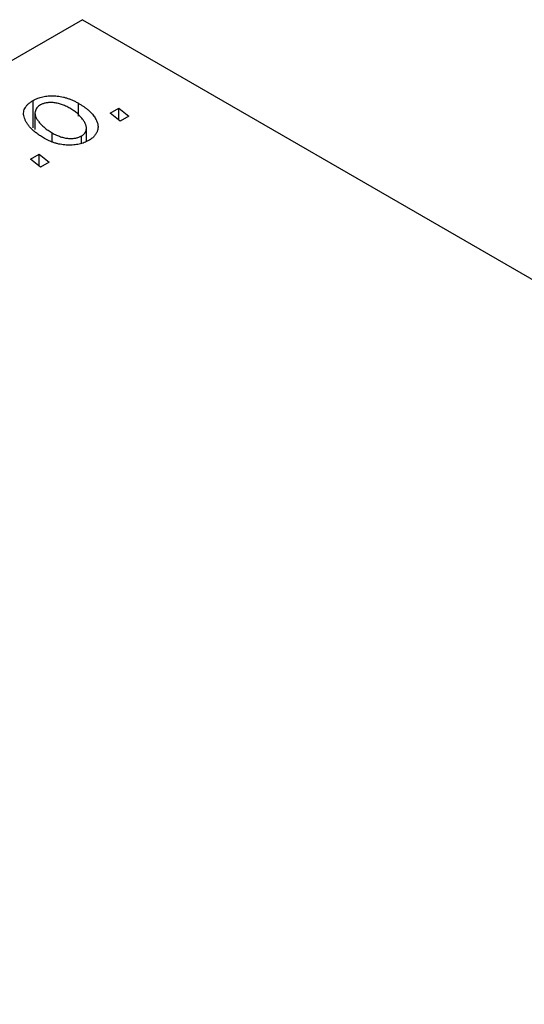
# Model space of a CAD drawing. Units: millimetres. Extents: x -621 to 656, y -395 to 497.
# Drawn here: x -352 to -322, y 13 to 72 of the extents above; entities that cross this region are included whole.
import ezdxf

# ---------------------------------------------------------------- set-up
doc = ezdxf.new("R2010")
doc.units = ezdxf.units.MM

msp = doc.modelspace()

# ---------------------------------------------------------------- linework, layer by layer
at = {"color": 7, "linetype": 'Continuous', "lineweight": 25}
for p, q in [((-348.675, 72.172), (-458.984, 8.492)), ((-348.675, 72.172), (-116.744, -61.719)), ((-351.611, 65.726), (-351.611, 67.359)), ((-348.906, 66.412), (-348.906, 67.184)), ((-351.506, 66.601), (-351.506, 65.627)), ((-347.025, 66.593), (-346.499, 66.897)), ((-346.425, 66.123), (-347.025, 66.593)), ((-346.499, 66.897), (-345.911, 66.42)), ((-346.499, 66.18), (-346.499, 66.897)), ((-345.911, 66.42), (-346.425, 66.123)), ((-350.486, 64.882), (-350.486, 65.424)), ((-348.732, 64.817), (-348.732, 65.236)), ((-348.438, 64.921), (-348.438, 65.698)), ((-351.782, 63.847), (-351.255, 64.151)), ((-351.255, 64.151), (-350.668, 63.673)), ((-351.255, 63.434), (-351.255, 64.151)), ((-351.182, 63.377), (-351.782, 63.847)), ((-350.668, 63.673), (-351.182, 63.377))]:
    msp.add_line(p, q, dxfattribs=at)
for points, knots in [([(-351.611, 67.359), (-351.567, 67.383), (-351.481, 67.43), (-351.34, 67.491), (-351.192, 67.54), (-351.039, 67.58), (-350.878, 67.608), (-350.71, 67.627), (-350.536, 67.635), (-350.357, 67.633), (-350.175, 67.619), (-349.991, 67.593), (-349.809, 67.555), (-349.627, 67.504), (-349.445, 67.442), (-349.263, 67.368), (-349.081, 67.282), (-348.966, 67.217), (-348.906, 67.184)], [0, 0, 0, 0, 0.058956, 0.115682, 0.17136, 0.22596, 0.280514, 0.335946, 0.392529, 0.450909, 0.511101, 0.572496, 0.635556, 0.700966, 0.769909, 0.842409, 0.918818, 1, 1, 1, 1]), ([(-350.945, 65.095), (-351.022, 65.141), (-351.175, 65.232), (-351.38, 65.376), (-351.565, 65.521), (-351.726, 65.67), (-351.864, 65.821), (-351.977, 65.975), (-352.067, 66.132), (-352.135, 66.289), (-352.175, 66.445), (-352.188, 66.596), (-352.168, 66.74), (-352.117, 66.878), (-352.038, 67.01), (-351.926, 67.135), (-351.785, 67.253), (-351.67, 67.324), (-351.611, 67.359)], [0, 0, 0, 0, 0.075361, 0.148117, 0.218524, 0.286637, 0.35345, 0.41845, 0.482958, 0.546673, 0.608539, 0.667297, 0.723239, 0.777918, 0.831968, 0.886506, 0.942213, 1, 1, 1, 1]), ([(-351.183, 67.087), (-351.224, 67.061), (-351.307, 67.007), (-351.4, 66.91), (-351.463, 66.8), (-351.497, 66.701), (-351.508, 66.615), (-351.504, 66.547), (-351.491, 66.475), (-351.467, 66.4), (-351.434, 66.322), (-351.389, 66.241), (-351.335, 66.156), (-351.247, 66.04), (-351.121, 65.895), (-350.936, 65.729), (-350.728, 65.57), (-350.567, 65.473), (-350.486, 65.424)], [0, 0, 0, 0, 0.056577, 0.114643, 0.175384, 0.24079, 0.275462, 0.31222, 0.350413, 0.390876, 0.43379, 0.479106, 0.526596, 0.57736, 0.681625, 0.785879, 0.892047, 1, 1, 1, 1]), ([(-349.422, 66.888), (-349.465, 66.912), (-349.547, 66.958), (-349.675, 67.02), (-349.801, 67.075), (-349.925, 67.121), (-350.048, 67.16), (-350.17, 67.19), (-350.29, 67.212), (-350.409, 67.225), (-350.525, 67.231), (-350.635, 67.229), (-350.741, 67.223), (-350.84, 67.208), (-350.936, 67.189), (-351.024, 67.16), (-351.108, 67.128), (-351.158, 67.101), (-351.183, 67.087)], [0, 0, 0, 0, 0.088579, 0.171767, 0.249812, 0.323733, 0.393217, 0.458994, 0.52142, 0.582134, 0.639459, 0.694571, 0.747013, 0.798162, 0.848236, 0.89777, 0.948207, 1, 1, 1, 1]), ([(-348.906, 67.184), (-348.852, 67.152), (-348.747, 67.089), (-348.597, 66.991), (-348.461, 66.892), (-348.337, 66.79), (-348.223, 66.687), (-348.121, 66.583), (-348.032, 66.477), (-347.954, 66.369), (-347.888, 66.262), (-347.835, 66.156), (-347.791, 66.054), (-347.764, 65.952), (-347.747, 65.853), (-347.743, 65.757), (-347.75, 65.663), (-347.772, 65.571), (-347.802, 65.482), (-347.846, 65.397), (-347.894, 65.316), (-347.956, 65.24), (-348.022, 65.166), (-348.101, 65.098), (-348.188, 65.033), (-348.254, 64.994), (-348.286, 64.974)], [0, 0, 0, 0, 0.053887, 0.10621, 0.157124, 0.207438, 0.256513, 0.304544, 0.3521, 0.399235, 0.445357, 0.489432, 0.532172, 0.573359, 0.613262, 0.652067, 0.689972, 0.727452, 0.763934, 0.799438, 0.833881, 0.867766, 0.900909, 0.933965, 0.966924, 1, 1, 1, 1]), ([(-348.732, 65.236), (-348.694, 65.261), (-348.616, 65.311), (-348.533, 65.405), (-348.474, 65.512), (-348.444, 65.61), (-348.436, 65.695), (-348.441, 65.763), (-348.452, 65.836), (-348.478, 65.911), (-348.51, 65.99), (-348.556, 66.073), (-348.609, 66.159), (-348.693, 66.278), (-348.816, 66.425), (-348.992, 66.591), (-349.191, 66.748), (-349.345, 66.841), (-349.422, 66.888)], [0, 0, 0, 0, 0.053425, 0.109478, 0.169112, 0.234618, 0.269752, 0.306737, 0.345761, 0.387171, 0.431313, 0.477881, 0.527419, 0.57983, 0.686161, 0.791027, 0.895339, 1, 1, 1, 1]), ([(-350.486, 65.424), (-350.444, 65.4), (-350.362, 65.354), (-350.235, 65.292), (-350.11, 65.239), (-349.986, 65.192), (-349.863, 65.155), (-349.743, 65.126), (-349.623, 65.104), (-349.506, 65.093), (-349.392, 65.087), (-349.282, 65.089), (-349.177, 65.096), (-349.078, 65.111), (-348.984, 65.133), (-348.893, 65.16), (-348.809, 65.195), (-348.758, 65.222), (-348.732, 65.236)], [0, 0, 0, 0, 0.088184, 0.17167, 0.249291, 0.322782, 0.392041, 0.457395, 0.519415, 0.579174, 0.636161, 0.690979, 0.74317, 0.794502, 0.844819, 0.895417, 0.947312, 1, 1, 1, 1]), ([(-348.286, 64.974), (-348.331, 64.95), (-348.418, 64.902), (-348.562, 64.84), (-348.711, 64.789), (-348.867, 64.747), (-349.029, 64.717), (-349.197, 64.697), (-349.371, 64.687), (-349.55, 64.688), (-349.732, 64.698), (-349.912, 64.721), (-350.091, 64.755), (-350.267, 64.8), (-350.44, 64.858), (-350.612, 64.926), (-350.783, 65.004), (-350.89, 65.065), (-350.945, 65.095)], [0, 0, 0, 0, 0.061665, 0.120569, 0.178262, 0.235385, 0.291755, 0.34827, 0.406514, 0.466491, 0.52747, 0.588852, 0.650942, 0.715444, 0.781773, 0.85073, 0.923674, 1, 1, 1, 1])]:
    msp.add_open_spline(points, degree=3, knots=knots, dxfattribs=at)

doc.saveas('drawing.dxf')
